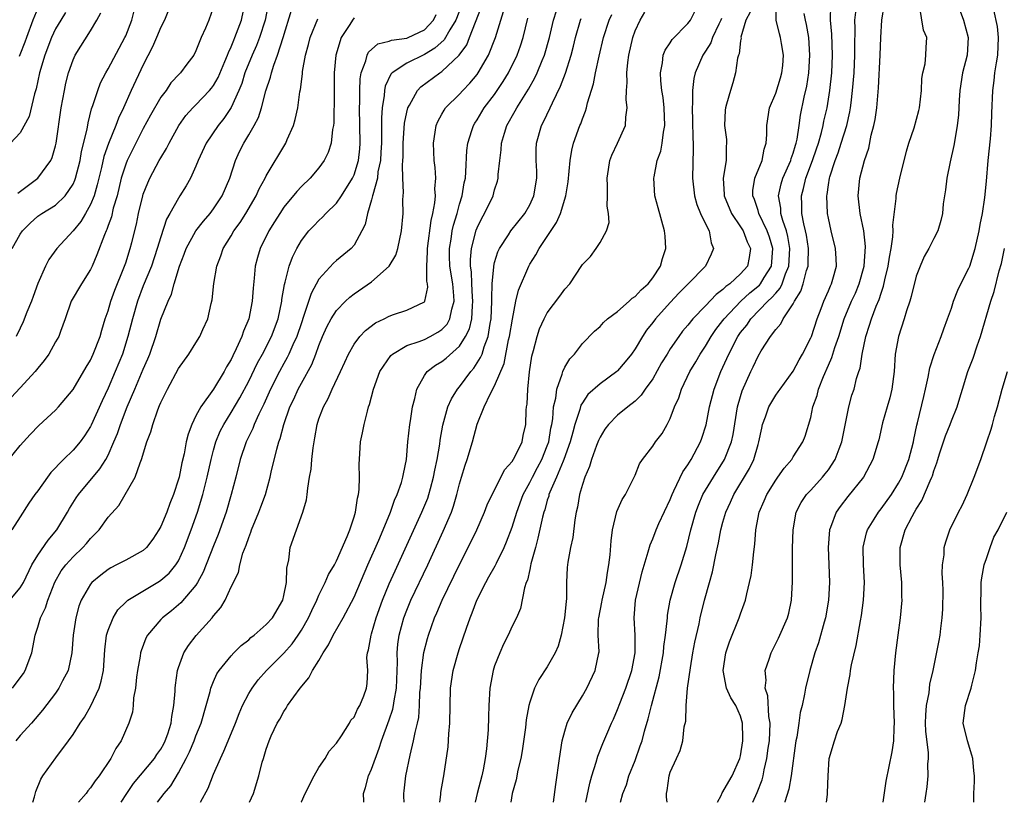
# Model space of a CAD drawing. Units: inches. Extents: x 2601000 to 2604000, y 1512000 to 1515000.
# Drawn here: x 2602049 to 2602161, y 1512000 to 1512089 of the extents above; entities that cross this region are included whole.
import ezdxf

# ---------------------------------------------------------------- set-up
doc = ezdxf.new("R2010")
doc.units = ezdxf.units.IN
doc.header["$MEASUREMENT"] = 0
doc.layers.add('LD26011512_2ft', color=82, linetype='Continuous')

msp = doc.modelspace()

# ---------------------------------------------------------------- linework, layer by layer
at = {"layer": 'LD26011512_2ft'}
for points, elevation in [([(2602047.38, 1512038.62), (2602049, 1512040.6), (2602050.14, 1512041.86), (2602051.12, 1512042.88), (2602053, 1512044.61), (2602053.36, 1512045), (2602055, 1512046.95), (2602056.5, 1512049.5), (2602057, 1512050.32), (2602057.31, 1512051), (2602058.08, 1512053), (2602058.27, 1512053.73), (2602058.68, 1512055), (2602059, 1512055.92), (2602059.3, 1512057), (2602059.75, 1512058.25), (2602060.79, 1512060.79), (2602061, 1512061.38), (2602061.52, 1512063), (2602061.69, 1512063.69), (2602062.21, 1512065.79), (2602062.45, 1512067), (2602062.94, 1512069), (2602063, 1512069.19), (2602063.51, 1512070.49), (2602063.76, 1512071), (2602064.82, 1512073), (2602065, 1512073.33), (2602065.63, 1512074.37), (2602065.94, 1512075), (2602067.03, 1512077), (2602067.86, 1512078.14), (2602068.63, 1512079), (2602069, 1512079.37), (2602070.54, 1512081), (2602070.75, 1512081.25), (2602071, 1512081.57), (2602071.52, 1512082.48), (2602072.3, 1512084.3), (2602072.59, 1512085), (2602072.69, 1512085.32), (2602073, 1512085.94), (2602073.3, 1512086.7), (2602073.43, 1512087), (2602074.18, 1512089), (2602074.61, 1512091)], 8026), ([(2602047.79, 1512023), (2602049, 1512024.4), (2602049.36, 1512025), (2602050.33, 1512027), (2602051, 1512028.11), (2602052.17, 1512029.83), (2602053.14, 1512031), (2602054.36, 1512033), (2602054.59, 1512033.41), (2602055.36, 1512034.64), (2602055.61, 1512035), (2602058.07, 1512037.93), (2602058.74, 1512039), (2602059, 1512039.5), (2602059.66, 1512041), (2602060.05, 1512041.95), (2602060.39, 1512043), (2602061.16, 1512045), (2602062.04, 1512047), (2602063, 1512049.27), (2602063.53, 1512050.47), (2602063.74, 1512051), (2602064.42, 1512053), (2602065, 1512054.96), (2602065.82, 1512057), (2602066.2, 1512057.8), (2602066.52, 1512059), (2602067.12, 1512061), (2602067.65, 1512062.35), (2602067.89, 1512063), (2602069, 1512065), (2602069.87, 1512066.13), (2602070.61, 1512067), (2602071, 1512067.53), (2602071.98, 1512069), (2602072.86, 1512071), (2602073.5, 1512073), (2602073.97, 1512074.03), (2602074.44, 1512075), (2602075, 1512075.92), (2602075.63, 1512077), (2602076.1, 1512077.9), (2602076.46, 1512079), (2602076.96, 1512080.96), (2602077.49, 1512082.51), (2602077.59, 1512083), (2602077.85, 1512083.85), (2602078.3, 1512085), (2602078.93, 1512087), (2602079.87, 1512090.13)], 8022), ([(2602071, 1512090.5), (2602070.47, 1512089), (2602070.09, 1512088.09), (2602069.59, 1512087), (2602069, 1512085.5), (2602068.75, 1512085), (2602067.97, 1512083.97), (2602067.23, 1512083), (2602067.11, 1512082.89), (2602066.15, 1512081.85), (2602065.59, 1512081), (2602065, 1512080.21), (2602063.83, 1512078.17), (2602063, 1512076.65), (2602062.15, 1512075), (2602061.15, 1512073), (2602061, 1512072.62), (2602060.49, 1512071), (2602060.01, 1512069), (2602059.59, 1512067.59), (2602059.38, 1512066.62), (2602059, 1512065.62), (2602058.84, 1512065.16), (2602058.76, 1512065), (2602058.57, 1512064.57), (2602057.73, 1512062.27), (2602057.19, 1512061), (2602057, 1512060.61), (2602055.98, 1512059), (2602054.8, 1512057), (2602054.12, 1512055), (2602053.57, 1512053.57), (2602053.37, 1512053), (2602053, 1512052.39), (2602052.23, 1512051), (2602051.72, 1512050.27), (2602051, 1512049.4), (2602050.71, 1512049), (2602049, 1512047.14), (2602047.96, 1512046.04)], 8028), ([(2602077.23, 1512090.77), (2602076.86, 1512089), (2602076.23, 1512087), (2602075.89, 1512086.11), (2602075.39, 1512085), (2602074.58, 1512083), (2602074.21, 1512081.79), (2602073.88, 1512081), (2602073, 1512079.03), (2602072.19, 1512077.81), (2602071.53, 1512077), (2602070.16, 1512075), (2602069.24, 1512073), (2602069, 1512072.39), (2602068.37, 1512071), (2602067.88, 1512070.12), (2602067.18, 1512069), (2602067, 1512068.74), (2602066.04, 1512067), (2602065.66, 1512066.34), (2602065, 1512064.35), (2602064.6, 1512063), (2602063.92, 1512061), (2602063, 1512058.76), (2602062.34, 1512057), (2602061.76, 1512055), (2602061.26, 1512053), (2602060.62, 1512051), (2602059.8, 1512049), (2602059, 1512047.12), (2602058.32, 1512045.68), (2602057.08, 1512042.92), (2602057, 1512042.75), (2602056.31, 1512041.69), (2602055.8, 1512041), (2602055, 1512040.05), (2602053.91, 1512039), (2602052.48, 1512037.52), (2602052.09, 1512037), (2602051, 1512035.45), (2602050.64, 1512035), (2602049.96, 1512034.04), (2602049, 1512032.48), (2602048.03, 1512031)], 8024), ([(2602048.06, 1512063), (2602049, 1512064.64), (2602049.25, 1512065), (2602050.11, 1512065.89), (2602051, 1512066.68), (2602051.46, 1512067), (2602053, 1512067.95), (2602054.12, 1512069), (2602055, 1512070.31), (2602055.22, 1512070.78), (2602055.29, 1512071), (2602055.8, 1512073), (2602055.97, 1512074.03), (2602056.6, 1512076.6), (2602056.71, 1512077.29), (2602057.12, 1512078.88), (2602057.27, 1512079.27), (2602057.82, 1512081), (2602058.14, 1512081.86), (2602058.74, 1512083), (2602059, 1512083.43), (2602060.91, 1512087), (2602061, 1512087.21), (2602061.69, 1512089), (2602061.97, 1512090.03)], 8032), ([(2602065.87, 1512090.13), (2602065.4, 1512089), (2602065, 1512088.18), (2602064.52, 1512087), (2602064.06, 1512085.94), (2602063, 1512083.92), (2602061.64, 1512081), (2602060.74, 1512079), (2602060.17, 1512077.83), (2602059.87, 1512077), (2602059.04, 1512074.96), (2602058.52, 1512073.48), (2602058.24, 1512072.24), (2602057.76, 1512070.24), (2602057.4, 1512069), (2602057, 1512068.01), (2602056.44, 1512067), (2602055.91, 1512066.09), (2602055, 1512065.01), (2602053.17, 1512063), (2602052.26, 1512061.74), (2602051.88, 1512061), (2602051, 1512059.02), (2602050.45, 1512057.55), (2602050.27, 1512057), (2602049.76, 1512055.76), (2602049.34, 1512054.66), (2602049, 1512053.94), (2602048.54, 1512053)], 8030), ([(2602051, 1512090.35), (2602050.42, 1512089), (2602049.69, 1512087), (2602049.51, 1512086.49), (2602048.95, 1512085.05), (2602048.86, 1512084.86)], 8038), ([(2602099.28, 1512090.72), (2602098.58, 1512089), (2602097.89, 1512087.89), (2602097.25, 1512086.75), (2602096.21, 1512085.79), (2602095, 1512085.06), (2602093, 1512084.08), (2602091.34, 1512083), (2602091.17, 1512082.83), (2602090.54, 1512081.46), (2602090.46, 1512081), (2602090.43, 1512080.43), (2602090.2, 1512079), (2602090.12, 1512077.88), (2602090.14, 1512076.14), (2602090.11, 1512075), (2602090.05, 1512073.95), (2602089.99, 1512073), (2602089.72, 1512071.72), (2602089.65, 1512071), (2602089.13, 1512069.13), (2602089.11, 1512069), (2602089, 1512068.55), (2602088.52, 1512067), (2602088.27, 1512065.74), (2602087.88, 1512065), (2602087, 1512063.39), (2602086.67, 1512063), (2602085, 1512061.63), (2602084.67, 1512061.33), (2602083, 1512059.5), (2602082.1, 1512057.9), (2602081.26, 1512055.26), (2602081, 1512054.55), (2602080.49, 1512053), (2602080.03, 1512052.03), (2602079.59, 1512051), (2602079.4, 1512050.6), (2602079, 1512049.92), (2602078.5, 1512049), (2602077.5, 1512047), (2602076.72, 1512045.28), (2602076.16, 1512044.16), (2602075.64, 1512043), (2602075.47, 1512042.53), (2602074.7, 1512041), (2602074.04, 1512039), (2602073.54, 1512037), (2602073.01, 1512035), (2602072.42, 1512033), (2602071.52, 1512030.48), (2602071, 1512029.19), (2602069.83, 1512026.17), (2602069.18, 1512025), (2602069, 1512024.72), (2602067.29, 1512022.71), (2602066.2, 1512021.8), (2602065.18, 1512021), (2602065, 1512020.81), (2602063.48, 1512019), (2602063.31, 1512018.69), (2602062.75, 1512017.25), (2602062.69, 1512017), (2602062.64, 1512016.64), (2602062.34, 1512015), (2602062.22, 1512014.22), (2602062.11, 1512013), (2602061.88, 1512011.88), (2602061.85, 1512011), (2602061.76, 1512010.24), (2602061.36, 1512009), (2602060.48, 1512007), (2602059.87, 1512006.13), (2602059.3, 1512005), (2602057.97, 1512003), (2602057.54, 1512002.46), (2602057, 1512001.65), (2602056.7, 1512001.3), (2602056.49, 1512001), (2602055.64, 1512000)], 8014), ([(2602060.47, 1512000), (2602061.12, 1512001), (2602061.88, 1512002.12), (2602064.27, 1512005), (2602064.55, 1512005.45), (2602065, 1512006.05), (2602065.34, 1512006.66), (2602065.51, 1512007), (2602065.79, 1512007.79), (2602066.17, 1512009), (2602066.24, 1512009.76), (2602066.49, 1512011), (2602066.64, 1512012.64), (2602066.64, 1512013), (2602066.66, 1512013.34), (2602066.9, 1512015), (2602067, 1512015.32), (2602067.61, 1512017), (2602068.15, 1512017.85), (2602069.03, 1512018.97), (2602070.85, 1512021), (2602071, 1512021.21), (2602071.84, 1512022.16), (2602072.33, 1512023), (2602073, 1512024.53), (2602073.85, 1512026.15), (2602073.99, 1512027), (2602074.35, 1512028.35), (2602074.73, 1512029.27), (2602075, 1512030.13), (2602075.25, 1512030.75), (2602075.32, 1512031), (2602076.16, 1512033), (2602076.39, 1512033.61), (2602076.9, 1512035), (2602077.44, 1512037), (2602077.56, 1512037.56), (2602078.19, 1512040.19), (2602078.44, 1512041), (2602078.6, 1512041.4), (2602079, 1512043), (2602079.7, 1512045), (2602080.13, 1512045.87), (2602080.63, 1512047), (2602081, 1512047.69), (2602082.19, 1512049.81), (2602082.64, 1512051), (2602083, 1512051.98), (2602083.41, 1512053), (2602083.9, 1512054.1), (2602084.38, 1512055), (2602085, 1512055.97), (2602086.01, 1512057), (2602086.52, 1512057.48), (2602087, 1512057.83), (2602089, 1512059.21), (2602091, 1512060.99), (2602091.75, 1512062.25), (2602091.97, 1512063), (2602092.41, 1512065), (2602092.58, 1512067), (2602092.55, 1512068.55), (2602092.58, 1512069), (2602092.63, 1512069.37), (2602092.55, 1512071), (2602092.5, 1512072.5), (2602092.55, 1512073), (2602092.58, 1512073.42), (2602092.6, 1512075), (2602092.75, 1512077.25), (2602093, 1512078.53), (2602093.12, 1512079), (2602093.3, 1512079.3), (2602094.21, 1512081), (2602094.59, 1512081.41), (2602096.75, 1512083), (2602097, 1512083.16), (2602098.98, 1512085.02), (2602099.82, 1512086.18), (2602100.16, 1512087), (2602101.51, 1512090.49)], 8012), ([(2602064.63, 1512000), (2602065.36, 1512001), (2602066.12, 1512001.88), (2602067, 1512003.35), (2602067.9, 1512005), (2602068.27, 1512005.73), (2602068.8, 1512007), (2602069, 1512007.57), (2602069.59, 1512009), (2602070.17, 1512011), (2602070.62, 1512012.62), (2602070.7, 1512013), (2602071, 1512013.73), (2602071.39, 1512014.61), (2602071.65, 1512015), (2602073, 1512016.67), (2602073.31, 1512017), (2602074.15, 1512017.85), (2602075, 1512018.49), (2602075.26, 1512018.74), (2602075.61, 1512019), (2602077, 1512020.21), (2602077.71, 1512021), (2602078.88, 1512023), (2602079, 1512023.53), (2602079.29, 1512025), (2602079.35, 1512026.65), (2602079.57, 1512027.57), (2602079.74, 1512029), (2602080.43, 1512031), (2602081.18, 1512033), (2602081.58, 1512034.42), (2602081.67, 1512035), (2602081.72, 1512035.72), (2602081.94, 1512037), (2602082.11, 1512037.89), (2602082.19, 1512039), (2602082.33, 1512040.33), (2602082.45, 1512041), (2602082.55, 1512041.45), (2602082.8, 1512043), (2602083, 1512043.62), (2602083.51, 1512045), (2602084.06, 1512045.94), (2602084.52, 1512047), (2602085.47, 1512049), (2602085.93, 1512050.07), (2602086.35, 1512051), (2602087, 1512052.14), (2602087.65, 1512053), (2602088.31, 1512053.69), (2602089.45, 1512054.55), (2602090.41, 1512055), (2602091, 1512055.32), (2602091.5, 1512055.5), (2602093, 1512055.99), (2602095, 1512056.95), (2602095.04, 1512057), (2602095.38, 1512058.62), (2602095.36, 1512059), (2602095.29, 1512059.29), (2602095.28, 1512061), (2602095.36, 1512062.64), (2602095.35, 1512063), (2602095.79, 1512066.21), (2602095.98, 1512067), (2602096.21, 1512068.21), (2602096.26, 1512069), (2602096.21, 1512069.79), (2602096.29, 1512071), (2602096.22, 1512072.22), (2602096.12, 1512073), (2602096.04, 1512075), (2602096.25, 1512076.25), (2602096.35, 1512077), (2602096.53, 1512077.47), (2602097, 1512078.3), (2602097.24, 1512078.76), (2602097.41, 1512079), (2602099, 1512080.58), (2602099.38, 1512081), (2602100.18, 1512081.82), (2602101, 1512082.8), (2602101.14, 1512083), (2602102.31, 1512085), (2602103.11, 1512087), (2602103.71, 1512089), (2602104.02, 1512089.98)], 8010), ([(2602075.11, 1512000), (2602075.54, 1512001), (2602076.17, 1512003), (2602076.55, 1512004.55), (2602076.68, 1512005), (2602076.77, 1512005.23), (2602077, 1512006.05), (2602077.32, 1512007), (2602077.56, 1512007.56), (2602078.23, 1512009), (2602078.53, 1512009.47), (2602079, 1512010.32), (2602079.28, 1512010.72), (2602079.43, 1512011), (2602080.87, 1512013), (2602081.85, 1512014.15), (2602082.28, 1512015), (2602083, 1512016.15), (2602083.49, 1512017), (2602084.09, 1512017.91), (2602084.61, 1512019), (2602085.75, 1512021), (2602087, 1512023.34), (2602088.58, 1512027), (2602089.82, 1512029.82), (2602090.32, 1512031), (2602091.13, 1512033), (2602091.61, 1512034.39), (2602091.89, 1512035), (2602092.39, 1512036.39), (2602092.57, 1512037), (2602092.62, 1512037.38), (2602092.97, 1512039), (2602093.12, 1512041), (2602093.33, 1512043), (2602093.41, 1512043.41), (2602093.66, 1512045), (2602093.93, 1512045.93), (2602094.15, 1512047), (2602095, 1512048.55), (2602095.33, 1512049), (2602096.28, 1512049.72), (2602097, 1512050.15), (2602097.47, 1512050.53), (2602099, 1512051.9), (2602099.7, 1512053), (2602100.14, 1512053.86), (2602100.39, 1512055), (2602100.47, 1512056.47), (2602100.54, 1512057), (2602100.5, 1512057.5), (2602100.42, 1512059), (2602100.36, 1512060.36), (2602100.26, 1512061), (2602100.25, 1512061.75), (2602100.37, 1512063), (2602100.9, 1512065.1), (2602101, 1512065.35), (2602101.53, 1512066.47), (2602101.84, 1512067), (2602102.82, 1512069), (2602103, 1512069.67), (2602103.34, 1512070.66), (2602103.42, 1512071), (2602103.42, 1512071.42), (2602103.59, 1512073), (2602103.75, 1512074.25), (2602103.79, 1512075), (2602104.12, 1512076.12), (2602104.4, 1512077), (2602105.34, 1512078.66), (2602105.52, 1512079), (2602106.86, 1512081.14), (2602107.58, 1512082.42), (2602107.84, 1512083), (2602108.41, 1512084.41), (2602108.67, 1512085), (2602109.26, 1512087), (2602109.7, 1512089), (2602110.05, 1512090.05)], 8006), ([(2602092.69, 1512000), (2602092.68, 1512000.68), (2602092.65, 1512001), (2602092.7, 1512001.3), (2602092.89, 1512003), (2602093.38, 1512005.38), (2602093.78, 1512007), (2602093.95, 1512007.95), (2602094.22, 1512009), (2602094.36, 1512009.64), (2602094.46, 1512011), (2602094.5, 1512012.5), (2602094.55, 1512013), (2602094.69, 1512015), (2602094.96, 1512017.04), (2602095.36, 1512018.64), (2602095.46, 1512019), (2602096.17, 1512021), (2602096.44, 1512021.56), (2602097.03, 1512023), (2602099, 1512027.07), (2602100.32, 1512029.68), (2602100.96, 1512031), (2602101.85, 1512033), (2602102.17, 1512033.83), (2602102.72, 1512035), (2602104.15, 1512037.85), (2602105, 1512038.77), (2602105.32, 1512039.32), (2602106.13, 1512041), (2602106.27, 1512041.73), (2602106.56, 1512043), (2602106.61, 1512044.61), (2602106.64, 1512045), (2602106.7, 1512045.3), (2602106.77, 1512047), (2602106.96, 1512048.96), (2602107.23, 1512050.77), (2602107.42, 1512051.42), (2602107.83, 1512053), (2602108.13, 1512053.87), (2602108.63, 1512055), (2602109, 1512055.7), (2602110.42, 1512057.58), (2602111, 1512058.39), (2602111.56, 1512059), (2602112.94, 1512061.06), (2602113, 1512061.18), (2602113.91, 1512062.09), (2602114.56, 1512063), (2602115, 1512063.69), (2602115.73, 1512065), (2602116.05, 1512065.95), (2602115.98, 1512067), (2602115.83, 1512067.83), (2602115.87, 1512069), (2602115.86, 1512070.14), (2602115.8, 1512071), (2602115.98, 1512071.98), (2602116.12, 1512073), (2602116.36, 1512073.64), (2602117, 1512075), (2602117.9, 1512077), (2602117.93, 1512077.93), (2602118.11, 1512079), (2602117.97, 1512079.97), (2602118.03, 1512081), (2602118.11, 1512081.89), (2602118.06, 1512083), (2602118.16, 1512084.16), (2602118.28, 1512085), (2602118.73, 1512087), (2602119, 1512087.76), (2602119.57, 1512089), (2602120.09, 1512089.91)], 8000), ([(2602096.76, 1512000), (2602096.88, 1512000.88), (2602096.89, 1512001.11), (2602097.18, 1512002.82), (2602097.23, 1512003), (2602097.71, 1512006.3), (2602097.78, 1512007.78), (2602097.91, 1512009), (2602097.99, 1512013), (2602098.29, 1512015), (2602098.84, 1512017), (2602099, 1512017.48), (2602099.8, 1512019.8), (2602100.23, 1512021), (2602100.46, 1512021.54), (2602100.98, 1512023), (2602101.99, 1512025), (2602102.36, 1512025.64), (2602103.08, 1512026.92), (2602103.2, 1512027.2), (2602104.09, 1512029), (2602104.37, 1512029.63), (2602105, 1512031.29), (2602105.54, 1512033), (2602106.26, 1512035), (2602107, 1512036.38), (2602107.3, 1512037), (2602107.9, 1512038.1), (2602108.37, 1512039), (2602109, 1512040.55), (2602109.16, 1512041), (2602109.42, 1512042.58), (2602109.51, 1512043), (2602109.62, 1512043.62), (2602109.72, 1512045), (2602109.96, 1512045.96), (2602110.07, 1512047), (2602110.7, 1512048.7), (2602110.77, 1512049), (2602111, 1512049.51), (2602111.56, 1512050.44), (2602112.09, 1512051), (2602113, 1512052.19), (2602114.39, 1512053.61), (2602115, 1512054.15), (2602115.41, 1512054.59), (2602115.86, 1512055), (2602117, 1512055.85), (2602118.31, 1512057), (2602118.66, 1512057.34), (2602119, 1512057.54), (2602119.7, 1512058.3), (2602120.47, 1512059), (2602121, 1512059.68), (2602121.9, 1512061), (2602122.12, 1512061.88), (2602122.51, 1512063), (2602122.42, 1512064.42), (2602122.35, 1512065), (2602121.62, 1512067.62), (2602121.26, 1512069), (2602121.14, 1512071), (2602121.16, 1512071.16), (2602121.52, 1512073), (2602121.91, 1512074.09), (2602122.08, 1512075), (2602122.24, 1512076.24), (2602122.39, 1512077), (2602122.32, 1512079), (2602122.18, 1512080.18), (2602122.04, 1512081), (2602121.91, 1512082.09), (2602121.87, 1512083), (2602122.12, 1512084.12), (2602122.21, 1512085), (2602122.43, 1512085.57), (2602123, 1512086.4), (2602123.22, 1512086.78), (2602125, 1512088.59), (2602125.29, 1512089), (2602125.86, 1512090.14)], 7998), ([(2602132.09, 1512089.91), (2602131.59, 1512089), (2602131.05, 1512087.05), (2602131.06, 1512086.95), (2602131, 1512086.65), (2602130.85, 1512085.15), (2602130.77, 1512085), (2602130.66, 1512084.66), (2602130.44, 1512083), (2602130.13, 1512081.87), (2602129.85, 1512081), (2602129.42, 1512079.42), (2602129.27, 1512079), (2602129.24, 1512078.76), (2602129.17, 1512077), (2602129.39, 1512075.39), (2602129.42, 1512075), (2602129.38, 1512074.62), (2602129.36, 1512073), (2602129.03, 1512071), (2602129.14, 1512069.14), (2602129.13, 1512069), (2602129.98, 1512067), (2602131, 1512065.48), (2602131.3, 1512065), (2602131.77, 1512063.77), (2602132.15, 1512063), (2602132, 1512062), (2602131.78, 1512061), (2602131, 1512060.14), (2602129.79, 1512059), (2602129.33, 1512058.67), (2602129, 1512058.33), (2602128.23, 1512057.77), (2602127, 1512056.48), (2602125.56, 1512055), (2602125, 1512054.29), (2602124.41, 1512053.59), (2602123.97, 1512053), (2602123, 1512051.58), (2602122.63, 1512051), (2602122.02, 1512049.98), (2602121, 1512048.19), (2602120.15, 1512047), (2602119.69, 1512046.31), (2602119, 1512045.65), (2602118.16, 1512045), (2602117, 1512044.06), (2602115.97, 1512043), (2602115.56, 1512042.44), (2602115, 1512041.53), (2602114.83, 1512041.17), (2602114.61, 1512040.61), (2602114.03, 1512039), (2602113.8, 1512038.2), (2602113.27, 1512037), (2602113, 1512036.14), (2602112.68, 1512035), (2602112.44, 1512033.56), (2602112.29, 1512033), (2602112.14, 1512032.15), (2602111.89, 1512030.11), (2602111.63, 1512029), (2602111.33, 1512027.33), (2602111.27, 1512026.73), (2602111.2, 1512025), (2602111.19, 1512023.19), (2602111.14, 1512022.86), (2602110.96, 1512021), (2602110.58, 1512019), (2602110.25, 1512017.75), (2602109.9, 1512017), (2602109, 1512015.4), (2602108.02, 1512013.98), (2602107.54, 1512013), (2602107, 1512011.38), (2602106.9, 1512011), (2602106.6, 1512009.4), (2602106.51, 1512008.51), (2602106.14, 1512005.86), (2602105.99, 1512005), (2602105.66, 1512003.66), (2602105.44, 1512002.56), (2602105.01, 1512001), (2602104.84, 1512000)], 7994), ([(2602109.72, 1512000), (2602109.98, 1512002.02), (2602110.4, 1512005), (2602110.71, 1512007), (2602111, 1512008.11), (2602111.27, 1512009), (2602111.82, 1512010.18), (2602113, 1512012.1), (2602113.51, 1512013), (2602114.46, 1512015), (2602114.87, 1512017), (2602114.89, 1512017.11), (2602114.8, 1512019), (2602114.83, 1512020.83), (2602114.85, 1512021), (2602115.22, 1512022.78), (2602115.25, 1512023), (2602115.7, 1512025), (2602115.84, 1512026.16), (2602116.01, 1512027), (2602116.14, 1512028.14), (2602116.26, 1512029.74), (2602116.42, 1512031), (2602116.92, 1512033.08), (2602117.54, 1512034.46), (2602117.91, 1512035), (2602118.82, 1512036.82), (2602119, 1512037.22), (2602119.51, 1512038.49), (2602119.84, 1512039), (2602121, 1512040.5), (2602121.33, 1512041), (2602122.06, 1512041.94), (2602122.65, 1512043), (2602123, 1512043.67), (2602123.5, 1512045), (2602123.97, 1512046.03), (2602124.28, 1512047), (2602125.24, 1512049), (2602125.9, 1512050.1), (2602126.41, 1512051), (2602127, 1512051.88), (2602127.65, 1512053), (2602128.2, 1512053.8), (2602129, 1512054.81), (2602129.13, 1512055), (2602131.02, 1512057), (2602132.05, 1512057.95), (2602133.15, 1512058.85), (2602133.28, 1512059), (2602133.69, 1512059.69), (2602134.52, 1512061), (2602134.69, 1512063), (2602134.29, 1512064.29), (2602134.05, 1512065), (2602133.1, 1512067), (2602133, 1512067.34), (2602132.58, 1512068.58), (2602132.39, 1512069), (2602132.41, 1512069.59), (2602132.64, 1512071), (2602133.46, 1512073), (2602133.7, 1512074.3), (2602133.93, 1512075), (2602133.99, 1512075.99), (2602133.98, 1512077), (2602134.31, 1512079), (2602135, 1512080.67), (2602135.56, 1512082.44), (2602135.72, 1512083), (2602135.81, 1512083.81), (2602135.9, 1512085), (2602135.66, 1512086.34), (2602135.56, 1512087), (2602135.43, 1512087.43), (2602135.07, 1512089), (2602135.01, 1512091.01)], 7992), ([(2602117.34, 1512000), (2602117.61, 1512001), (2602118, 1512002), (2602118.29, 1512003), (2602119, 1512004.77), (2602119.59, 1512006.41), (2602119.79, 1512007), (2602120.08, 1512008.08), (2602120.5, 1512009.5), (2602120.85, 1512011), (2602121.73, 1512014.27), (2602122.22, 1512017), (2602122.28, 1512017.72), (2602122.47, 1512019), (2602122.65, 1512020.65), (2602122.67, 1512021), (2602122.7, 1512021.3), (2602122.99, 1512023), (2602123.56, 1512025), (2602124.24, 1512027), (2602124.88, 1512029.12), (2602125.35, 1512031), (2602125.91, 1512033), (2602126.2, 1512033.8), (2602126.72, 1512035), (2602127.91, 1512037), (2602129.18, 1512039), (2602129.98, 1512041), (2602130.16, 1512041.84), (2602130.66, 1512045), (2602130.73, 1512045.27), (2602131.18, 1512046.82), (2602132.17, 1512049), (2602132.44, 1512049.56), (2602133, 1512050.77), (2602133.36, 1512051.36), (2602134.41, 1512053), (2602135, 1512053.78), (2602135.57, 1512054.43), (2602135.86, 1512055), (2602137, 1512056.72), (2602137.14, 1512057), (2602137.86, 1512058.14), (2602138.14, 1512059), (2602138.52, 1512060.52), (2602138.69, 1512061), (2602138.71, 1512061.29), (2602138.73, 1512063), (2602138.51, 1512064.51), (2602138.41, 1512065), (2602138.2, 1512065.8), (2602137.99, 1512067), (2602137.99, 1512067.99), (2602137.95, 1512069), (2602138.18, 1512069.82), (2602138.44, 1512071), (2602139.18, 1512073), (2602139.64, 1512074.36), (2602139.86, 1512075), (2602140.22, 1512076.22), (2602140.41, 1512077), (2602140.5, 1512077.5), (2602140.86, 1512079), (2602141.18, 1512081), (2602141.38, 1512083), (2602141.47, 1512085), (2602141.38, 1512087.38), (2602141.23, 1512089), (2602141.29, 1512090.71)], 7988), ([(2602128.38, 1512000), (2602128.79, 1512000.79), (2602128.91, 1512001.09), (2602129, 1512001.18), (2602129.65, 1512002.35), (2602130.04, 1512003), (2602130.93, 1512005), (2602131, 1512005.29), (2602131.27, 1512007), (2602131.28, 1512007.28), (2602131.22, 1512009), (2602131, 1512009.8), (2602130.45, 1512011), (2602129.89, 1512011.89), (2602129.42, 1512013), (2602129.02, 1512015), (2602129.31, 1512017), (2602129.75, 1512018.25), (2602130.86, 1512021), (2602131, 1512021.43), (2602131.42, 1512022.58), (2602131.56, 1512023), (2602131.7, 1512023.7), (2602132.03, 1512025), (2602132.21, 1512025.79), (2602132.37, 1512027), (2602132.5, 1512028.5), (2602132.63, 1512029.37), (2602132.74, 1512031), (2602133.12, 1512033), (2602133.69, 1512034.31), (2602133.98, 1512035), (2602135, 1512036.66), (2602135.26, 1512037), (2602135.98, 1512038.02), (2602136.84, 1512039), (2602137, 1512039.29), (2602138.09, 1512041), (2602138.35, 1512041.65), (2602139, 1512043.77), (2602139.25, 1512045), (2602139.72, 1512046.28), (2602139.89, 1512047), (2602140.44, 1512048.44), (2602141, 1512049.72), (2602141.41, 1512050.59), (2602141.75, 1512051.75), (2602142.19, 1512053), (2602142.79, 1512055), (2602143.63, 1512057), (2602144.07, 1512057.93), (2602144.52, 1512059), (2602145.07, 1512061), (2602145.22, 1512063.22), (2602145.02, 1512065), (2602144.63, 1512067), (2602144.41, 1512069), (2602144.59, 1512071), (2602145.1, 1512073), (2602145.59, 1512074.41), (2602145.89, 1512075.89), (2602146.19, 1512077), (2602146.32, 1512077.68), (2602146.51, 1512079), (2602146.71, 1512081.29), (2602146.89, 1512085), (2602146.96, 1512087), (2602147.09, 1512089), (2602147.35, 1512090.65)], 7984), ([(2602132.4, 1512000), (2602132.9, 1512001.1), (2602133.45, 1512002.55), (2602133.57, 1512003), (2602133.7, 1512003.7), (2602134.01, 1512005), (2602134.15, 1512006.15), (2602134.28, 1512007), (2602134.36, 1512009), (2602134.23, 1512009.77), (2602134.1, 1512012.1), (2602133.81, 1512013), (2602133.91, 1512013.91), (2602133.81, 1512015), (2602134.27, 1512016.27), (2602134.49, 1512017), (2602135.33, 1512018.67), (2602136.34, 1512021), (2602136.48, 1512021.52), (2602136.82, 1512023), (2602136.92, 1512025.08), (2602136.9, 1512027), (2602136.91, 1512028.91), (2602136.99, 1512031), (2602137.35, 1512033), (2602137.91, 1512034.09), (2602138.51, 1512035), (2602139, 1512035.52), (2602140.34, 1512037), (2602140.64, 1512037.36), (2602141, 1512037.82), (2602141.79, 1512039), (2602142.22, 1512040.22), (2602142.53, 1512041), (2602142.6, 1512041.4), (2602143.33, 1512045), (2602143.69, 1512046.31), (2602143.92, 1512047), (2602144.21, 1512048.21), (2602144.46, 1512049), (2602144.61, 1512049.39), (2602144.83, 1512051), (2602145.26, 1512053), (2602145.7, 1512054.3), (2602145.92, 1512055), (2602146.46, 1512056.46), (2602146.79, 1512057.21), (2602147, 1512057.93), (2602147.28, 1512058.72), (2602147.44, 1512059.44), (2602147.82, 1512061), (2602147.97, 1512062.03), (2602148.16, 1512063), (2602148.35, 1512064.35), (2602148.38, 1512065), (2602148.34, 1512065.66), (2602148.7, 1512068.7), (2602148.7, 1512069), (2602148.74, 1512069.26), (2602149.13, 1512071), (2602149.91, 1512074.09), (2602150.17, 1512075), (2602150.75, 1512076.75), (2602151.3, 1512078.7), (2602151.37, 1512079), (2602151.61, 1512081), (2602151.66, 1512082.34), (2602151.75, 1512083), (2602152.01, 1512084.01), (2602152.11, 1512085), (2602152.14, 1512085.87), (2602152.21, 1512087), (2602151.84, 1512087.84), (2602151.36, 1512090.64)], 7982), ([(2602155.99, 1512090.01), (2602156.38, 1512089), (2602156.93, 1512087), (2602156.8, 1512085), (2602156.29, 1512083), (2602155.96, 1512081), (2602155.88, 1512079.88), (2602155.81, 1512078.19), (2602155.68, 1512077), (2602155.38, 1512075.38), (2602155.29, 1512074.71), (2602154.85, 1512072.85), (2602154.48, 1512071), (2602154.33, 1512069.67), (2602154.07, 1512068.07), (2602153.98, 1512067), (2602153.82, 1512066.18), (2602153.45, 1512065), (2602153, 1512064.14), (2602152.44, 1512063), (2602151.9, 1512062.1), (2602151.44, 1512061), (2602151, 1512059.85), (2602150.44, 1512057.56), (2602150.26, 1512057), (2602149.9, 1512055.9), (2602149.64, 1512055), (2602148.98, 1512053), (2602148.6, 1512051), (2602148.48, 1512049), (2602148.23, 1512047), (2602147.99, 1512046.01), (2602147.68, 1512045), (2602147.18, 1512043.18), (2602146.75, 1512041.25), (2602146.68, 1512041), (2602146.05, 1512039), (2602144.99, 1512037), (2602143.21, 1512034.79), (2602142.34, 1512033.66), (2602141.88, 1512033), (2602141.25, 1512031.25), (2602141.14, 1512031), (2602140.97, 1512029), (2602141.04, 1512027.04), (2602141.13, 1512025), (2602141.02, 1512023), (2602140.66, 1512021), (2602140.51, 1512020.51), (2602139.87, 1512018.13), (2602139.47, 1512017), (2602138.9, 1512015), (2602138.41, 1512013), (2602138.29, 1512012.29), (2602138, 1512011), (2602137.78, 1512010.22), (2602137.64, 1512009), (2602137.4, 1512007.4), (2602137.31, 1512007), (2602137.26, 1512006.74), (2602136.77, 1512003), (2602136.5, 1512001.5), (2602136.05, 1512000.05), (2602136.04, 1512000)], 7980), ([(2602140.8, 1512000), (2602140.89, 1512000.89), (2602140.92, 1512001.08), (2602140.96, 1512003), (2602141.09, 1512005), (2602141.69, 1512007), (2602142.04, 1512008.04), (2602142.44, 1512009), (2602142.58, 1512009.42), (2602142.88, 1512011), (2602143.16, 1512013), (2602143.47, 1512014.53), (2602143.52, 1512015), (2602143.64, 1512015.64), (2602144.17, 1512017.83), (2602144.64, 1512020.64), (2602144.76, 1512021.24), (2602145, 1512023), (2602145.11, 1512025), (2602145.01, 1512027), (2602144.97, 1512029.02), (2602145.34, 1512030.66), (2602145.44, 1512031), (2602146.21, 1512032.21), (2602146.69, 1512033), (2602147, 1512033.38), (2602148.17, 1512035), (2602149, 1512036.29), (2602149.38, 1512037), (2602150.15, 1512039), (2602150.68, 1512041), (2602150.73, 1512041.27), (2602151.09, 1512042.91), (2602151.16, 1512043.16), (2602151.85, 1512046.15), (2602152.06, 1512047), (2602152.38, 1512048.38), (2602152.56, 1512049.44), (2602153.04, 1512050.96), (2602153.83, 1512053), (2602154.14, 1512053.86), (2602154.57, 1512055), (2602155, 1512056.2), (2602155.25, 1512057), (2602155.75, 1512058.25), (2602156.09, 1512059), (2602157, 1512060.75), (2602157.1, 1512061), (2602157.73, 1512063), (2602158.17, 1512065), (2602158.27, 1512065.73), (2602158.53, 1512067), (2602158.81, 1512068.81), (2602159, 1512070.65), (2602159.21, 1512073), (2602159.47, 1512075.47), (2602159.58, 1512077), (2602159.61, 1512078.39), (2602159.72, 1512081), (2602159.87, 1512082.13), (2602159.97, 1512083), (2602160.13, 1512084.13), (2602160.29, 1512085), (2602160.36, 1512087), (2602160.25, 1512088.25), (2602159.83, 1512090.17)], 7978), ([(2602054.16, 1512089.84), (2602053.6, 1512089), (2602053, 1512087.98), (2602052.54, 1512087), (2602051.78, 1512085), (2602051.2, 1512083), (2602050.81, 1512081.19), (2602050.62, 1512080.62), (2602049.99, 1512078.01), (2602049, 1512076.16), (2602047.9, 1512075)], 8036), ([(2602048.11, 1512013), (2602049, 1512014.15), (2602049.35, 1512014.65), (2602049.57, 1512015), (2602050.33, 1512017), (2602050.68, 1512019), (2602051, 1512019.94), (2602051.3, 1512021), (2602051.87, 1512022.13), (2602052.14, 1512023), (2602052.94, 1512025.06), (2602053.67, 1512026.32), (2602054.19, 1512027), (2602055, 1512027.91), (2602056.13, 1512029), (2602056.54, 1512029.46), (2602057, 1512030.03), (2602057.5, 1512030.5), (2602057.96, 1512031), (2602059, 1512032.43), (2602060.22, 1512033.78), (2602062.08, 1512037), (2602062.64, 1512038.64), (2602062.81, 1512039), (2602063.41, 1512041), (2602063.85, 1512042.15), (2602064.07, 1512043), (2602064.65, 1512044.65), (2602064.86, 1512045.14), (2602065, 1512045.49), (2602065.74, 1512047), (2602067, 1512049.36), (2602068.18, 1512051), (2602069, 1512052.26), (2602069.45, 1512053), (2602069.79, 1512053.79), (2602070.34, 1512055), (2602070.73, 1512056.73), (2602070.84, 1512057.16), (2602071.04, 1512059.04), (2602071.36, 1512061), (2602071.82, 1512062.18), (2602072.09, 1512063), (2602073, 1512064.46), (2602073.31, 1512065), (2602074.02, 1512065.98), (2602074.67, 1512067), (2602075.86, 1512069), (2602076.21, 1512069.79), (2602076.87, 1512071), (2602077, 1512071.26), (2602079.24, 1512075), (2602079.4, 1512075.4), (2602080.1, 1512077), (2602080.31, 1512077.69), (2602080.58, 1512079), (2602080.84, 1512080.84), (2602080.9, 1512081.1), (2602081.12, 1512082.88), (2602081.14, 1512083.14), (2602081.47, 1512085), (2602081.8, 1512086.2), (2602081.99, 1512087), (2602082.86, 1512089.14)], 8020), ([(2602087, 1512089.24), (2602086.81, 1512089), (2602086.5, 1512088.5), (2602085.52, 1512087), (2602084.91, 1512085), (2602084.75, 1512083), (2602084.74, 1512081.26), (2602084.72, 1512080.72), (2602084.69, 1512077.31), (2602084.65, 1512077), (2602084.56, 1512076.56), (2602084.41, 1512075), (2602084.06, 1512073.94), (2602083.61, 1512073), (2602083, 1512072.17), (2602082, 1512071), (2602081, 1512070.05), (2602080.49, 1512069.51), (2602079, 1512067.71), (2602078.53, 1512067), (2602077.95, 1512066.05), (2602077.3, 1512065), (2602076.31, 1512063), (2602076.01, 1512061.99), (2602075.74, 1512061), (2602075.63, 1512059.63), (2602075.5, 1512058.5), (2602075.41, 1512057), (2602075.03, 1512055), (2602074.41, 1512053.59), (2602074.22, 1512053), (2602073.59, 1512051.59), (2602073.19, 1512050.81), (2602073, 1512050.39), (2602072.47, 1512049.53), (2602072.21, 1512049), (2602071.01, 1512047), (2602069.54, 1512045), (2602069, 1512043.97), (2602068.52, 1512043), (2602068.1, 1512041.9), (2602067.9, 1512041), (2602067.64, 1512039.64), (2602067.39, 1512038.61), (2602067.07, 1512037), (2602067, 1512036.75), (2602066.44, 1512035), (2602066.02, 1512033.98), (2602065.67, 1512033), (2602065, 1512031.39), (2602064.78, 1512031), (2602064.08, 1512029.92), (2602063.38, 1512029), (2602063, 1512028.64), (2602061, 1512027.54), (2602059.97, 1512027), (2602059.31, 1512026.69), (2602059, 1512026.5), (2602058.15, 1512025.85), (2602057.16, 1512025), (2602057, 1512024.81), (2602055.94, 1512023), (2602055.68, 1512022.32), (2602055.31, 1512021), (2602055.02, 1512019), (2602054.87, 1512017), (2602054.44, 1512015), (2602053.8, 1512013.8), (2602053.4, 1512013), (2602053, 1512012.43), (2602051.53, 1512010.47), (2602050.28, 1512009), (2602049, 1512007.59), (2602048.49, 1512007)], 8018), ([(2602048.71, 1512069.29), (2602051.01, 1512071), (2602052.46, 1512073), (2602052.63, 1512073.37), (2602053, 1512074.67), (2602053.07, 1512075), (2602053.67, 1512079), (2602054.02, 1512081), (2602054.19, 1512081.81), (2602054.48, 1512083), (2602055, 1512084.46), (2602055.25, 1512085), (2602057, 1512087.76), (2602057.73, 1512089), (2602058.18, 1512089.82)], 8034), ([(2602050.42, 1512000), (2602050.61, 1512000.61), (2602050.77, 1512001.23), (2602051.35, 1512002.65), (2602051.58, 1512003), (2602053.06, 1512005.06), (2602054.49, 1512007), (2602055, 1512007.73), (2602055.8, 1512009), (2602056.3, 1512009.7), (2602057.03, 1512010.97), (2602057.99, 1512013), (2602058.22, 1512013.78), (2602058.48, 1512015), (2602058.64, 1512017.36), (2602058.83, 1512019), (2602059, 1512019.57), (2602059.56, 1512021), (2602060.11, 1512021.89), (2602061, 1512022.78), (2602061.25, 1512023), (2602064.84, 1512025.16), (2602065, 1512025.27), (2602065.93, 1512026.07), (2602066.7, 1512027), (2602067, 1512027.48), (2602067.7, 1512029), (2602068.46, 1512031), (2602069.19, 1512033), (2602069.8, 1512035), (2602070.28, 1512037), (2602070.72, 1512039), (2602071, 1512040.06), (2602071.27, 1512041), (2602071.77, 1512042.23), (2602072.16, 1512043), (2602073, 1512044.33), (2602074, 1512046), (2602075, 1512047.92), (2602076, 1512050), (2602076.56, 1512051), (2602077.61, 1512053), (2602078.35, 1512055), (2602078.78, 1512057), (2602078.79, 1512057.21), (2602079.08, 1512058.92), (2602079.16, 1512059.16), (2602079.62, 1512061), (2602079.98, 1512062.02), (2602080.47, 1512063), (2602081, 1512063.9), (2602081.85, 1512065), (2602082.4, 1512065.6), (2602083, 1512066.2), (2602083.42, 1512066.58), (2602083.8, 1512067), (2602085, 1512068.17), (2602085.57, 1512069), (2602086.83, 1512071), (2602087, 1512071.39), (2602087.49, 1512073), (2602087.65, 1512074.35), (2602087.7, 1512075), (2602087.61, 1512079), (2602087.65, 1512079.65), (2602087.65, 1512081), (2602087.7, 1512082.3), (2602087.82, 1512083), (2602088.34, 1512084.34), (2602088.48, 1512085), (2602088.64, 1512085.36), (2602089.71, 1512086.29), (2602091, 1512086.61), (2602091.28, 1512086.72), (2602093, 1512086.93), (2602093.16, 1512087), (2602095, 1512087.9), (2602096.03, 1512089), (2602096.36, 1512089.64)], 8016), ([(2602069.51, 1512000), (2602070.39, 1512001.61), (2602071, 1512003.19), (2602071.78, 1512005), (2602072.19, 1512005.81), (2602072.65, 1512007), (2602073.5, 1512009), (2602073.91, 1512010.09), (2602074.31, 1512011), (2602075, 1512012.36), (2602075.38, 1512013), (2602076.08, 1512013.92), (2602077.02, 1512015), (2602079, 1512016.98), (2602079.96, 1512018.04), (2602080.63, 1512019), (2602081, 1512019.57), (2602081.82, 1512021), (2602082.18, 1512021.82), (2602082.76, 1512023), (2602083, 1512023.57), (2602083.71, 1512025), (2602084.09, 1512025.91), (2602084.76, 1512027), (2602085, 1512027.46), (2602086.23, 1512030.23), (2602086.52, 1512031), (2602087, 1512032.48), (2602087.15, 1512033), (2602087.38, 1512034.62), (2602087.49, 1512035), (2602087.59, 1512035.59), (2602087.63, 1512037), (2602087.57, 1512038.43), (2602087.67, 1512039.67), (2602087.73, 1512041), (2602087.96, 1512042.04), (2602088.14, 1512043), (2602088.51, 1512044.51), (2602088.66, 1512045), (2602088.76, 1512045.24), (2602089.21, 1512047), (2602089.95, 1512049), (2602091.18, 1512050.82), (2602091.38, 1512051), (2602093, 1512051.96), (2602094.43, 1512052.43), (2602095, 1512052.67), (2602095.65, 1512053), (2602096.53, 1512053.47), (2602097, 1512053.8), (2602097.59, 1512054.41), (2602097.9, 1512055), (2602098.12, 1512056.12), (2602098.39, 1512057), (2602098.36, 1512057.64), (2602098.23, 1512059), (2602097.92, 1512061), (2602097.88, 1512062.12), (2602097.87, 1512063), (2602098.05, 1512064.05), (2602098.18, 1512065), (2602098.33, 1512065.67), (2602098.72, 1512067), (2602099, 1512068.04), (2602099.3, 1512069), (2602099.54, 1512070.46), (2602099.67, 1512071), (2602099.74, 1512071.74), (2602099.85, 1512074.15), (2602099.96, 1512075), (2602100.42, 1512076.42), (2602100.58, 1512077), (2602100.74, 1512077.26), (2602101, 1512077.64), (2602101.83, 1512079), (2602103, 1512080.54), (2602103.98, 1512082.02), (2602104.57, 1512083), (2602105.55, 1512085), (2602105.94, 1512086.06), (2602106.26, 1512087), (2602106.79, 1512089.21)], 8008), ([(2602080.97, 1512000), (2602081, 1512000.07), (2602081.42, 1512001), (2602082.44, 1512003), (2602083, 1512003.97), (2602083.71, 1512005), (2602084.18, 1512005.82), (2602085, 1512006.74), (2602085.55, 1512007.55), (2602086.47, 1512009), (2602086.65, 1512009.35), (2602087, 1512009.7), (2602087.4, 1512010.6), (2602087.65, 1512011), (2602088.12, 1512012.12), (2602088.43, 1512013), (2602088.48, 1512013.52), (2602088.55, 1512015), (2602088.47, 1512016.47), (2602088.53, 1512017), (2602088.66, 1512017.34), (2602088.94, 1512019), (2602089, 1512019.17), (2602089.53, 1512021), (2602090.24, 1512023), (2602091, 1512024.84), (2602091.66, 1512026.34), (2602094.71, 1512033), (2602095.38, 1512034.62), (2602095.51, 1512035), (2602095.69, 1512035.69), (2602096.06, 1512037), (2602096.2, 1512037.8), (2602096.45, 1512039), (2602096.76, 1512040.76), (2602096.8, 1512041.2), (2602097.11, 1512042.89), (2602097.69, 1512045), (2602098.09, 1512045.91), (2602098.79, 1512047), (2602099, 1512047.25), (2602100.29, 1512049), (2602100.62, 1512049.38), (2602101.41, 1512050.59), (2602101.57, 1512051), (2602101.81, 1512051.81), (2602102.28, 1512053), (2602102.49, 1512054.49), (2602102.6, 1512055), (2602102.69, 1512057), (2602102.68, 1512057.32), (2602102.73, 1512059), (2602102.91, 1512060.91), (2602102.9, 1512061), (2602103, 1512061.42), (2602103.37, 1512062.63), (2602103.56, 1512063), (2602104.57, 1512064.57), (2602104.83, 1512065), (2602106.43, 1512067), (2602107, 1512067.96), (2602107.48, 1512069), (2602107.79, 1512071), (2602107.79, 1512071.79), (2602107.72, 1512073), (2602107.72, 1512074.28), (2602107.77, 1512075), (2602108.34, 1512077), (2602108.58, 1512077.42), (2602109.33, 1512079), (2602109.58, 1512079.58), (2602110.52, 1512081.48), (2602111.06, 1512082.94), (2602111.72, 1512085), (2602111.99, 1512086.01), (2602112.22, 1512087), (2602112.78, 1512089), (2602112.84, 1512089.16)], 8004), ([(2602088.13, 1512000), (2602088.11, 1512000.11), (2602088.09, 1512001), (2602088.31, 1512001.69), (2602088.65, 1512003), (2602089, 1512003.77), (2602089.86, 1512006.14), (2602090.11, 1512007), (2602091, 1512009.4), (2602091.42, 1512010.58), (2602091.5, 1512011), (2602091.56, 1512011.56), (2602091.84, 1512013), (2602091.95, 1512015.95), (2602091.92, 1512017), (2602092, 1512018), (2602092.14, 1512019), (2602092.67, 1512021), (2602093, 1512021.87), (2602093.48, 1512023), (2602095.4, 1512027), (2602097.16, 1512030.84), (2602098.08, 1512033), (2602098.32, 1512033.68), (2602098.7, 1512035), (2602099, 1512036.23), (2602099.23, 1512037), (2602099.64, 1512038.36), (2602099.87, 1512039), (2602100.48, 1512041), (2602101, 1512043.02), (2602101.81, 1512045), (2602102.52, 1512046.52), (2602103, 1512047.4), (2602104.09, 1512049.91), (2602104.6, 1512052.6), (2602104.71, 1512053), (2602105.02, 1512054.98), (2602105.43, 1512057), (2602105.72, 1512058.28), (2602106.88, 1512061), (2602107, 1512061.21), (2602107.71, 1512062.29), (2602108.08, 1512063), (2602110.04, 1512065.96), (2602110.49, 1512067), (2602111.12, 1512069), (2602111.39, 1512070.61), (2602111.6, 1512073), (2602111.79, 1512074.21), (2602111.99, 1512075), (2602112.71, 1512077), (2602112.8, 1512077.2), (2602113, 1512077.77), (2602113.36, 1512078.64), (2602113.45, 1512079), (2602113.59, 1512079.59), (2602114.26, 1512081.74), (2602114.5, 1512083), (2602114.9, 1512084.9), (2602115.39, 1512087), (2602116.06, 1512089), (2602116.36, 1512089.64)], 8002), ([(2602128.84, 1512089.16), (2602128.77, 1512089), (2602128.53, 1512088.53), (2602127.81, 1512087), (2602127.6, 1512086.4), (2602127, 1512085.45), (2602126.69, 1512085), (2602125.83, 1512083), (2602125.67, 1512082.33), (2602125.53, 1512081), (2602125.54, 1512079.54), (2602125.49, 1512079), (2602125.53, 1512077.54), (2602125.55, 1512075.55), (2602125.6, 1512075), (2602125.61, 1512074.39), (2602125.53, 1512071), (2602125.75, 1512069), (2602126.01, 1512068.01), (2602126.43, 1512067), (2602127, 1512065.8), (2602127.41, 1512065), (2602127.64, 1512063.64), (2602127.93, 1512063), (2602127.65, 1512062.35), (2602127, 1512061), (2602125.05, 1512059), (2602124.03, 1512057.97), (2602123, 1512056.87), (2602121.32, 1512055), (2602121, 1512054.57), (2602120.3, 1512053.7), (2602119.83, 1512053), (2602119, 1512051.61), (2602118.58, 1512051), (2602117.88, 1512050.12), (2602117, 1512049.07), (2602116.92, 1512049), (2602115, 1512047.6), (2602113.62, 1512046.38), (2602113, 1512045.46), (2602112.82, 1512045.18), (2602112.7, 1512044.7), (2602112.15, 1512043), (2602111.89, 1512042.11), (2602111.62, 1512041), (2602110.89, 1512039), (2602110.8, 1512038.8), (2602110.05, 1512037), (2602109.3, 1512035.3), (2602109.19, 1512035), (2602109.16, 1512034.84), (2602109, 1512034.37), (2602108.71, 1512033.29), (2602108.6, 1512033), (2602108.45, 1512032.45), (2602107.94, 1512030.06), (2602107.64, 1512029), (2602107.14, 1512027.14), (2602107.1, 1512026.9), (2602107, 1512026.5), (2602106.74, 1512025.26), (2602106.61, 1512025), (2602106.39, 1512024.39), (2602105.95, 1512022.05), (2602105.48, 1512021), (2602105, 1512020.03), (2602104.56, 1512019), (2602104.02, 1512017.98), (2602103.58, 1512017), (2602103, 1512015.52), (2602102.83, 1512015), (2602102.46, 1512013), (2602102.34, 1512011), (2602102.29, 1512009.71), (2602102.25, 1512008.25), (2602102.08, 1512006.08), (2602101.93, 1512005), (2602101.71, 1512003.71), (2602101.56, 1512003), (2602101.03, 1512001), (2602100.77, 1512000)], 7996), ([(2602113.39, 1512000), (2602113.83, 1512002.17), (2602114.07, 1512003), (2602114.57, 1512004.57), (2602114.74, 1512005.26), (2602115.31, 1512006.69), (2602115.76, 1512007.76), (2602116.31, 1512009), (2602116.54, 1512009.46), (2602117, 1512010.56), (2602117.25, 1512011.25), (2602117.94, 1512013), (2602118.62, 1512015), (2602118.99, 1512017), (2602119, 1512019), (2602118.89, 1512021), (2602119.06, 1512023), (2602119.79, 1512026.21), (2602120.49, 1512028.49), (2602120.7, 1512029.3), (2602121, 1512029.99), (2602121.39, 1512031), (2602121.71, 1512031.71), (2602123, 1512034.46), (2602123.21, 1512035), (2602123.42, 1512035.42), (2602124.42, 1512037.58), (2602125, 1512038.4), (2602125.37, 1512039), (2602126.43, 1512041), (2602126.58, 1512041.42), (2602127.07, 1512042.93), (2602127.46, 1512045), (2602127.98, 1512047), (2602128.76, 1512049), (2602129, 1512049.5), (2602129.66, 1512051), (2602130.69, 1512053), (2602131, 1512053.44), (2602131.7, 1512054.3), (2602132.16, 1512055), (2602134.11, 1512057), (2602134.58, 1512057.42), (2602135, 1512057.94), (2602135.51, 1512058.49), (2602135.73, 1512059), (2602136.13, 1512060.13), (2602136.51, 1512061), (2602136.63, 1512063), (2602136.39, 1512064.39), (2602136.22, 1512065), (2602135.81, 1512066.19), (2602135.6, 1512067), (2602135.58, 1512067.58), (2602135.33, 1512069), (2602135.64, 1512070.36), (2602135.82, 1512071), (2602136.71, 1512073), (2602136.76, 1512073.24), (2602137, 1512073.87), (2602137.25, 1512074.75), (2602137.34, 1512075), (2602137.44, 1512075.44), (2602137.67, 1512077), (2602137.81, 1512078.19), (2602138.23, 1512080.23), (2602138.53, 1512081.47), (2602138.77, 1512083), (2602138.9, 1512085), (2602138.76, 1512087), (2602138.5, 1512088.5), (2602138.38, 1512089), (2602138.25, 1512089.75)], 7990), ([(2602122.63, 1512000), (2602122.58, 1512000.58), (2602122.58, 1512001), (2602122.66, 1512001.34), (2602122.86, 1512003), (2602123, 1512003.44), (2602123.7, 1512005), (2602124.12, 1512005.88), (2602124.43, 1512007), (2602124.6, 1512008.6), (2602124.76, 1512009.24), (2602124.81, 1512011), (2602124.98, 1512012.98), (2602125.29, 1512015.29), (2602125.57, 1512017), (2602125.79, 1512018.21), (2602126.29, 1512020.29), (2602126.42, 1512021), (2602126.91, 1512023), (2602127.45, 1512025), (2602127.79, 1512026.21), (2602128.17, 1512028.17), (2602128.49, 1512029.51), (2602128.76, 1512031), (2602129, 1512031.86), (2602129.34, 1512033), (2602129.87, 1512034.13), (2602130.25, 1512035), (2602132.02, 1512037.98), (2602132.5, 1512039), (2602133, 1512040.69), (2602133.1, 1512041), (2602133.42, 1512042.58), (2602133.51, 1512043), (2602133.84, 1512043.84), (2602134.21, 1512045), (2602135, 1512046.31), (2602135.3, 1512046.7), (2602135.5, 1512047), (2602137, 1512049.04), (2602137.68, 1512050.33), (2602138.07, 1512051), (2602139, 1512052.83), (2602139.07, 1512053), (2602139.72, 1512055), (2602140.17, 1512056.17), (2602140.47, 1512057), (2602141, 1512058.2), (2602141.23, 1512058.77), (2602141.36, 1512059), (2602141.51, 1512059.51), (2602141.91, 1512061), (2602141.88, 1512061.88), (2602141.81, 1512063), (2602141.32, 1512065), (2602141, 1512066.45), (2602140.9, 1512067), (2602140.82, 1512069), (2602140.85, 1512069.15), (2602141, 1512070.24), (2602141.12, 1512071), (2602141.16, 1512071.16), (2602141.76, 1512073), (2602142.12, 1512073.88), (2602142.47, 1512075), (2602143.09, 1512077), (2602143.45, 1512078.55), (2602143.52, 1512079), (2602143.58, 1512079.58), (2602143.76, 1512081), (2602143.93, 1512083), (2602144.03, 1512085), (2602144.01, 1512085.99), (2602144.05, 1512088.05), (2602144.02, 1512089), (2602144.12, 1512089.88)], 7986), ([(2602147.24, 1512000), (2602147.59, 1512002.41), (2602148.27, 1512005.73), (2602148.45, 1512007), (2602148.5, 1512008.5), (2602148.54, 1512009), (2602148.47, 1512011), (2602148.45, 1512012.45), (2602148.42, 1512013), (2602148.49, 1512015), (2602148.68, 1512017), (2602148.93, 1512019), (2602149.22, 1512021), (2602149.4, 1512023), (2602149.38, 1512023.38), (2602149.36, 1512025), (2602149.16, 1512027), (2602149.16, 1512029), (2602149.74, 1512031), (2602150.53, 1512032.53), (2602150.79, 1512033), (2602151, 1512033.35), (2602151.66, 1512034.34), (2602152.58, 1512036.58), (2602152.78, 1512037), (2602152.84, 1512037.16), (2602153, 1512037.71), (2602153.36, 1512038.64), (2602153.45, 1512039), (2602153.66, 1512039.66), (2602154.32, 1512041.68), (2602154.85, 1512043), (2602155, 1512043.4), (2602155.66, 1512045), (2602155.98, 1512046.02), (2602156.26, 1512047), (2602156.87, 1512049), (2602157.47, 1512050.53), (2602157.94, 1512051.94), (2602158.32, 1512053), (2602159.49, 1512057), (2602159.89, 1512058.11), (2602160.46, 1512060.46), (2602160.7, 1512061.3), (2602161.06, 1512063)], 7976), ([(2602151.99, 1512000), (2602152.15, 1512001), (2602152.25, 1512001.75), (2602152.35, 1512003), (2602152.33, 1512004.33), (2602152.39, 1512005), (2602152.39, 1512005.61), (2602152.09, 1512008.09), (2602152.06, 1512009), (2602152.08, 1512009.92), (2602152.16, 1512011), (2602152.46, 1512012.46), (2602152.57, 1512013.43), (2602152.93, 1512015), (2602153.6, 1512018.4), (2602153.71, 1512019), (2602153.79, 1512019.79), (2602153.97, 1512021), (2602154.03, 1512021.97), (2602154.08, 1512024.08), (2602154.05, 1512025), (2602153.97, 1512026.03), (2602154.01, 1512027), (2602154.17, 1512028.17), (2602154.19, 1512029), (2602154.37, 1512029.63), (2602154.84, 1512031), (2602155.83, 1512033), (2602156.24, 1512033.76), (2602156.8, 1512035), (2602157.61, 1512037), (2602158.35, 1512039), (2602159.03, 1512041), (2602159.55, 1512042.45), (2602159.67, 1512043), (2602159.91, 1512043.91), (2602160.26, 1512045), (2602160.8, 1512047), (2602161.4, 1512049)], 7974), ([(2602157.56, 1512000), (2602157.55, 1512001), (2602157.63, 1512002.37), (2602157.65, 1512003), (2602157.58, 1512003.58), (2602157.44, 1512005), (2602157.35, 1512005.35), (2602156.83, 1512007), (2602156.36, 1512009), (2602156.6, 1512011), (2602157.26, 1512013), (2602157.32, 1512013.32), (2602157.75, 1512015), (2602157.85, 1512015.85), (2602158.07, 1512017), (2602158.19, 1512017.81), (2602158.29, 1512019), (2602158.38, 1512021), (2602158.35, 1512022.36), (2602158.38, 1512024.38), (2602158.41, 1512025), (2602158.48, 1512025.52), (2602158.75, 1512027), (2602159, 1512027.72), (2602159.41, 1512029), (2602159.84, 1512030.16), (2602160.32, 1512031), (2602161.33, 1512033)], 7972)]:
    msp.add_lwpolyline(points, dxfattribs=dict(at, elevation=elevation))

doc.saveas('drawing.dxf')
